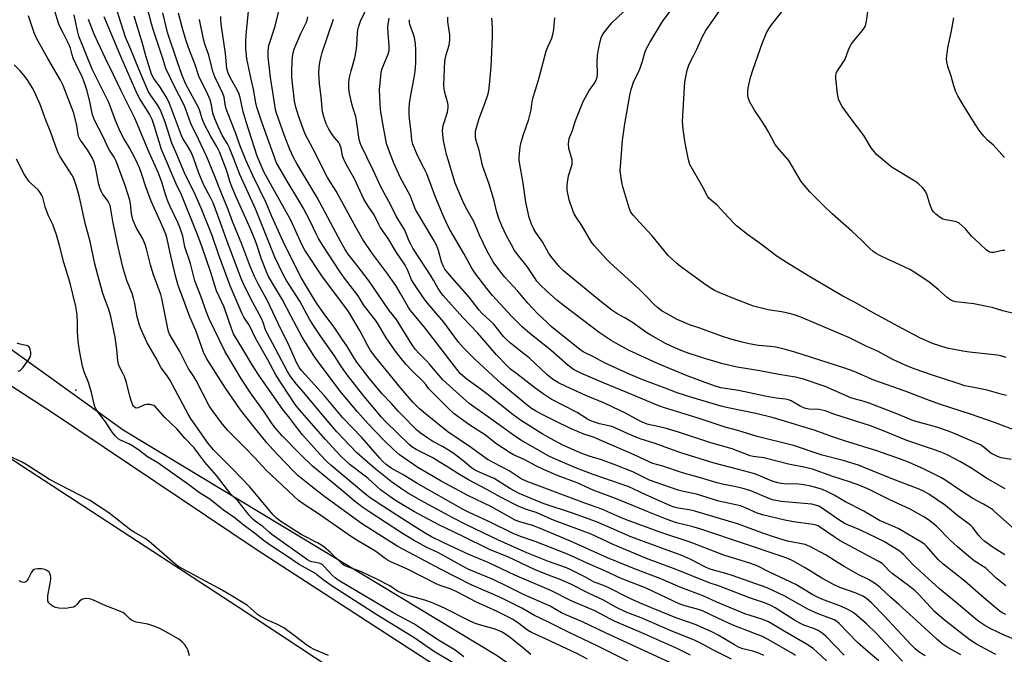
# Model space of a CAD drawing. Units: inches. Extents: x 1273765 to 1279765, y 533451 to 537451.
# Drawn here: x 1275870 to 1276231, y 535496 to 535728 of the extents above; entities that cross this region are included whole.
import ezdxf

# ---------------------------------------------------------------- set-up
doc = ezdxf.new("R2010")
doc.units = ezdxf.units.IN
doc.header["$MEASUREMENT"] = 0
for name, color, linetype in [('ELEV-Spot Elevation', 7, 'Continuous'), ('NTRL-Trees', 3, 'Continuous'), ('TRANS-Road', 130, 'Continuous'), ('Undefined', 1, 'Continuous')]:
    doc.layers.add(name, color=color, linetype=linetype)

msp = doc.modelspace()

# ---------------------------------------------------------------- linework, layer by layer
at = {"layer": 'ELEV-Spot Elevation'}
msp.add_point((1275890.7, 535592.7, 349.36), dxfattribs=at)
at = {"layer": 'NTRL-Trees'}
msp.add_lwpolyline([(1276589.75, 535246.69), (1276474.75, 535265.81), (1276329.94, 535316.09), (1276289.63, 535338.57), (1276240.19, 535366.13), (1276182.25, 535398.44), (1276045.13, 535495.31), (1275908, 535578), (1275843.37, 535624.37)], dxfattribs=at)
at = {"layer": 'TRANS-Road'}
for points in [[(1275798.01, 535638.82), (1275882.1, 535584.41), (1275957.09, 535534.17), (1276104.42, 535438.51)], [(1276631.63, 535208.46), (1276507.42, 535232.14), (1276458.99, 535242.07), (1276432.56, 535249.55), (1276394.54, 535261.52), (1276382.08, 535265.63), (1276369.69, 535269.96), (1276357.38, 535274.5), (1276342.87, 535280.17), (1276328.92, 535286.17), (1276310.51, 535294.53), (1276261.7, 535316.07), (1276245.89, 535324.25), (1276202.2, 535348.8), (1276159.49, 535375.11), (1276118.14, 535402.94), (1276015.5, 535470.23), (1275978.15, 535494.71), (1275950.15, 535513.07), (1275762.75, 535635.29)]]:
    msp.add_lwpolyline(points, dxfattribs=at)
at = {"layer": 'Undefined'}
for points, elevation in [([(1276154.39, 535495.44), (1276153.31, 535496.16), (1276144.35, 535501.27), (1276142.32, 535502.31), (1276139.4, 535503.39), (1276131.25, 535506.64), (1276125.89, 535509.02), (1276120.37, 535511.7), (1276118.82, 535512.24), (1276113.53, 535513.72), (1276111.81, 535514.34), (1276099.73, 535520.12), (1276090.51, 535523.56), (1276084.74, 535526.33), (1276078.08, 535529.18), (1276073.3, 535531.4), (1276070.22, 535532.74), (1276058.97, 535537.19), (1276053.59, 535538.96), (1276050.91, 535540.1), (1276042.46, 535544.26), (1276034.82, 535547.79), (1276032.58, 535548.92), (1276015.43, 535558.67), (1276010.84, 535561.49), (1276006.27, 535564.1), (1276004.4, 535565.43), (1276003.23, 535566.5), (1276002.08, 535567.71), (1275995.49, 535575.3), (1275988.51, 535582.47), (1275981.73, 535590.51), (1275973.49, 535599.71), (1275972.64, 535600.83), (1275971.68, 535602.51), (1275968.98, 535608.66), (1275964.8, 535617.03), (1275960.84, 535625.4), (1275957.45, 535631.66), (1275956.17, 535634.3), (1275954.4, 535638.39), (1275951.54, 535646.21), (1275948.04, 535654.44), (1275946.25, 535659.44), (1275944.2, 535664.51), (1275942.9, 535667.52), (1275941.45, 535671.29), (1275938.64, 535678.17), (1275935.67, 535684.69), (1275932.83, 535690.37), (1275930.98, 535695.49), (1275930.32, 535697.06), (1275926.94, 535703.67), (1275923.63, 535710.61), (1275922.5, 535714.26), (1275919.14, 535724.46), (1275918.42, 535726.92), (1275915.25, 535739.31)], 368), ([(1276236.33, 535620.21), (1276230.36, 535621.71), (1276226.47, 535622.89), (1276225.08, 535623.23), (1276219.71, 535624.3), (1276213.19, 535625.05), (1276212.35, 535625.25), (1276211.35, 535625.68), (1276209.97, 535626.64), (1276206.72, 535629.49), (1276203.31, 535632.34), (1276197.93, 535635.89), (1276196.27, 535636.85), (1276192.43, 535638.76), (1276188.37, 535640.55), (1276185.28, 535642.06), (1276184.01, 535642.74), (1276182.85, 535643.53), (1276181.6, 535644.6), (1276178.89, 535647.34), (1276175.11, 535650.94), (1276167.87, 535657.24), (1276164.55, 535660.43), (1276159.7, 535665.36), (1276157.56, 535667.75), (1276156.47, 535669.11), (1276151.96, 535676.78), (1276151.24, 535677.68), (1276148.56, 535680.7), (1276147, 535682.68), (1276144.46, 535687.39), (1276143.27, 535689.41), (1276141.73, 535691.89), (1276139.42, 535695.23), (1276137.5, 535698.42), (1276137, 535699.95), (1276136.9, 535700.81), (1276136.88, 535701.98), (1276137.06, 535703.44), (1276137.93, 535707.24), (1276138.85, 535710.26), (1276142.15, 535719.66), (1276143.79, 535723.63), (1276144.65, 535725.15), (1276145.65, 535726.6), (1276154.5, 535737.96)], 404), ([(1276130.96, 535494.05), (1276124.4, 535497.3), (1276120.3, 535499.53), (1276117.37, 535500.97), (1276109.13, 535504.3), (1276097.8, 535509.25), (1276093.96, 535510.61), (1276092.63, 535511.16), (1276088.53, 535513.14), (1276083.8, 535515.84), (1276078.73, 535518.08), (1276072.01, 535521.47), (1276068.17, 535523.2), (1276063.9, 535524.82), (1276058.74, 535526.95), (1276049.19, 535531.44), (1276042.32, 535534.29), (1276032.14, 535539.29), (1276023.67, 535543.3), (1276014.76, 535548.02), (1276009.61, 535551.04), (1276007.39, 535552.43), (1276002.36, 535556.13), (1275997.85, 535560.21), (1275996.26, 535561.54), (1275991.14, 535565.29), (1275988.09, 535568.08), (1275985.89, 535570.4), (1275982.13, 535574.6), (1275972.68, 535585.43), (1275971.1, 535587.44), (1275964.11, 535598.06), (1275961.04, 535603.8), (1275956.45, 535611.67), (1275954.31, 535616.36), (1275952.28, 535619.45), (1275951.65, 535620.63), (1275947.21, 535630.92), (1275943.09, 535642.15), (1275940.59, 535649.28), (1275936.58, 535659.33), (1275934.42, 535664.34), (1275930.49, 535672.36), (1275927.35, 535679.92), (1275925.86, 535683.2), (1275923.42, 535690.86), (1275921.98, 535694.69), (1275921.48, 535695.73), (1275920.6, 535697.23), (1275918.14, 535700.62), (1275917.18, 535702.3), (1275913.73, 535710.35), (1275910.87, 535717.52), (1275908.92, 535722.04), (1275904.74, 535735.1)], 364), ([(1276201.95, 535495.24), (1276200.73, 535495.97), (1276199.61, 535496.76), (1276198.31, 535497.84), (1276196.84, 535499.26), (1276186.73, 535510.09), (1276182.37, 535514.54), (1276180.45, 535516.28), (1276179.06, 535517.14), (1276176.63, 535518.2), (1276170.7, 535520.27), (1276168.3, 535521.36), (1276164.01, 535523.74), (1276157.96, 535527.54), (1276153.43, 535530.04), (1276151.63, 535530.89), (1276149.54, 535531.66), (1276120.41, 535541.46), (1276116.96, 535542.5), (1276110.83, 535544.07), (1276107.36, 535545.24), (1276100, 535548.19), (1276095.06, 535550.3), (1276088.49, 535552.95), (1276080.22, 535556.01), (1276074.35, 535558.62), (1276067.43, 535561.3), (1276062.04, 535563.53), (1276059.44, 535564.76), (1276054.99, 535567.2), (1276051.07, 535568.98), (1276049.83, 535569.66), (1276044.57, 535573.07), (1276040.76, 535576.16), (1276035.09, 535579.83), (1276029.3, 535584.02), (1276027.52, 535585.63), (1276020.73, 535592.43), (1276019.96, 535593.31), (1276018.94, 535594.73), (1276017.97, 535595.85), (1276013.72, 535599.96), (1276011.75, 535602.03), (1276010.4, 535603.62), (1276007.83, 535606.88), (1276004.61, 535611.43), (1276000.86, 535617.84), (1275996.91, 535622.79), (1275996.14, 535623.93), (1275994.14, 535627.23), (1275989.09, 535633.72), (1275987.36, 535636.2), (1275980.99, 535646.02), (1275979.65, 535648.23), (1275978.69, 535649.98), (1275976.52, 535654.56), (1275973.92, 535659.5), (1275972.43, 535662.12), (1275968.09, 535669.2), (1275965.02, 535674.45), (1275964.23, 535675.95), (1275958.79, 535690.9), (1275956.98, 535696.36), (1275956.58, 535698.02), (1275955.81, 535703), (1275954.88, 535706.64), (1275954.1, 535710.71), (1275953.3, 535714.11), (1275952.93, 535717.94), (1275952.95, 535720.76), (1275953.2, 535724.29), (1275954.09, 535732.64)], 378), ([(1276214.98, 535495.58), (1276209.99, 535498.46), (1276208.16, 535499.67), (1276206.15, 535501.35), (1276198.93, 535508.13), (1276192.33, 535514.08), (1276189.29, 535516.69), (1276185.52, 535520.17), (1276183.68, 535521.7), (1276181.18, 535523.3), (1276177.38, 535525.08), (1276172.28, 535527.95), (1276170, 535529.29), (1276165.59, 535532.19), (1276159.69, 535535.32), (1276157.91, 535536.01), (1276151.44, 535537.35), (1276147.05, 535538.59), (1276142.02, 535540.33), (1276133.14, 535543.64), (1276117.52, 535548.28), (1276115.38, 535548.8), (1276111.41, 535549.37), (1276109.93, 535549.71), (1276108.6, 535550.24), (1276099.31, 535554.37), (1276093.07, 535557.27), (1276090.84, 535558.1), (1276080.28, 535561.72), (1276073.53, 535564.28), (1276066.44, 535567.31), (1276064.02, 535568.46), (1276054.05, 535574.17), (1276051.88, 535575.52), (1276042.75, 535582.19), (1276034.84, 535587.78), (1276025.17, 535596.48), (1276020.43, 535602.07), (1276019.08, 535603.52), (1276016.39, 535606.15), (1276015.04, 535607.72), (1276013.7, 535609.62), (1276008.15, 535618.49), (1276005.44, 535621.84), (1275998.13, 535632.64), (1275993.78, 535638.35), (1275990.5, 535642.47), (1275989.35, 535644.19), (1275987.94, 535646.72), (1275979.14, 535663.24), (1275971.72, 535675.52), (1275970.38, 535677.89), (1275969.13, 535680.82), (1275967.03, 535686.21), (1275964.17, 535694.16), (1275963.88, 535695.47), (1275962.8, 535701.83), (1275961.99, 535707.23), (1275961.16, 535714.85), (1275961.11, 535717.06), (1275961.22, 535718.12), (1275961.4, 535718.94), (1275963.72, 535726.02), (1275965.39, 535733.1)], 380), ([(1276231.5, 535510.4), (1276230.45, 535510.92), (1276229.45, 535511.56), (1276223.4, 535516.5), (1276216.44, 535522.6), (1276208.46, 535528.94), (1276206.73, 535530.61), (1276202.58, 535535.3), (1276201.76, 535536.06), (1276200.92, 535536.67), (1276192.27, 535541.77), (1276190.95, 535542.4), (1276185.15, 535544.88), (1276179.5, 535548.27), (1276172.69, 535551.74), (1276168.57, 535554.14), (1276165.93, 535555.53), (1276164.33, 535556.18), (1276162.71, 535556.68), (1276159.98, 535557.42), (1276157.5, 535557.97), (1276155.68, 535558.17), (1276150.22, 535558.29), (1276149.05, 535558.41), (1276147.95, 535558.65), (1276145.8, 535559.32), (1276140.68, 535561.44), (1276138.98, 535562.04), (1276133.49, 535563.6), (1276124.61, 535565.93), (1276111.99, 535569.79), (1276102.92, 535573.09), (1276097.48, 535574.85), (1276093.11, 535576.65), (1276087.41, 535579.16), (1276085.99, 535579.58), (1276082.59, 535580.33), (1276080.7, 535580.88), (1276079.38, 535581.36), (1276078.17, 535582.02), (1276074.38, 535584.42), (1276064.84, 535589.4), (1276061.87, 535591.31), (1276058.86, 535593.48), (1276052.26, 535598.57), (1276050.01, 535600.38), (1276048.66, 535601.65), (1276044.88, 535605.65), (1276041.8, 535609.08), (1276037.88, 535613.7), (1276032.43, 535619.31), (1276025.28, 535627.4), (1276024.41, 535628.49), (1276023.47, 535629.85), (1276021.75, 535633.01), (1276020.87, 535634.48), (1276014.21, 535644.7), (1276013.39, 535646.1), (1276012.81, 535647.32), (1276011.19, 535651.25), (1276008.07, 535656.39), (1276006.11, 535660.43), (1276002.46, 535667.18), (1275999.67, 535673.31), (1275995.2, 535682.27), (1275994.83, 535683.25), (1275994.55, 535684.53), (1275993.56, 535691.53), (1275993.22, 535692.91), (1275992.26, 535695.88), (1275991.8, 535697.61), (1275990.91, 535701.4), (1275990.73, 535703.17), (1275990.73, 535705.54), (1275991, 535707.31), (1275991.54, 535709.64), (1275992.93, 535714.44), (1275993.4, 535716.98), (1275993.65, 535718.98), (1275993.85, 535723.67), (1275993.98, 535724.7), (1275994.23, 535725.76), (1275995, 535727.92), (1275997.65, 535733.53)], 386), ([(1276231.78, 535590.66), (1276229.84, 535591.16), (1276224.61, 535592.7), (1276219.12, 535593.69), (1276216.52, 535594.28), (1276213.64, 535595.16), (1276204.57, 535598.14), (1276198.3, 535600.34), (1276194.87, 535601.7), (1276190.14, 535603.93), (1276184.41, 535606.91), (1276180.07, 535608.91), (1276174.15, 535611.79), (1276156.38, 535619.41), (1276153.94, 535620.27), (1276152.25, 535620.73), (1276149.32, 535621.33), (1276144.37, 535622.12), (1276139, 535623.41), (1276132.02, 535626.12), (1276126.62, 535628.33), (1276124.74, 535629.2), (1276122.75, 535630.41), (1276120.82, 535631.77), (1276112.3, 535637.99), (1276110.75, 535639.19), (1276109.66, 535640.15), (1276107.8, 535642), (1276101.82, 535649.16), (1276097.25, 535654.25), (1276094.9, 535656.74), (1276094.38, 535657.4), (1276093.97, 535658.15), (1276093.38, 535659.8), (1276091.12, 535667.18), (1276090.75, 535668.93), (1276090.26, 535672.16), (1276090.18, 535673.34), (1276090.22, 535674.53), (1276090.98, 535684.24), (1276091.88, 535690.22), (1276093.87, 535701.41), (1276094.18, 535702.83), (1276095.13, 535705.85), (1276096.82, 535709.16), (1276097.46, 535710.63), (1276098.33, 535713.29), (1276099.17, 535716.26), (1276099.67, 535717.58), (1276100.97, 535720.13), (1276105.71, 535727.8), (1276109.61, 535732.99)], 400), ([(1276231.62, 535604.67), (1276229.65, 535605.28), (1276228.27, 535605.51), (1276218.12, 535606.57), (1276215.78, 535606.9), (1276210.03, 535608.05), (1276204.66, 535609.8), (1276199.99, 535611.87), (1276193.51, 535615.25), (1276182.84, 535620.99), (1276176.3, 535624.82), (1276171.77, 535627.13), (1276159.96, 535634.03), (1276149.15, 535640.69), (1276147.19, 535641.98), (1276141.94, 535646.08), (1276136.84, 535649.67), (1276132.78, 535652.89), (1276131.51, 535654.12), (1276128.45, 535657.34), (1276125.71, 535660.41), (1276123.6, 535662.11), (1276122.78, 535662.9), (1276122.14, 535663.77), (1276120.4, 535667.01), (1276115.7, 535675.36), (1276115.38, 535676.17), (1276115.15, 535677.03), (1276113.96, 535683.17), (1276113.26, 535688.35), (1276113.05, 535691.11), (1276113.91, 535705.68), (1276114.71, 535709.97), (1276115.04, 535711.07), (1276115.48, 535712.13), (1276116.85, 535714.98), (1276118.24, 535717.63), (1276120.34, 535722.32), (1276121.51, 535724.44), (1276128.65, 535734.58)], 402), ([(1276057.42, 535495.71), (1276054.21, 535498.46), (1276049.5, 535502.17), (1276047.88, 535503.38), (1276046.66, 535504.1), (1276044.35, 535505.09), (1276038.65, 535506.58), (1276036.73, 535507.23), (1276034.46, 535508.3), (1276025.83, 535512.77), (1276020.96, 535514.84), (1276018.62, 535515.63), (1276012.77, 535517.25), (1276010.32, 535518.09), (1276008.6, 535518.99), (1276005.7, 535520.92), (1276001.26, 535523.29), (1275997.86, 535524.8), (1275995.07, 535526.15), (1275990.19, 535527.93), (1275989.12, 535528.39), (1275988.53, 535528.77), (1275987.87, 535529.34), (1275983.91, 535533.31), (1275981.6, 535535.19), (1275979.45, 535536.51), (1275973.28, 535539.79), (1275968.46, 535542.73), (1275965.4, 535544.73), (1275964.06, 535545.82), (1275962.92, 535547), (1275954.27, 535557.27), (1275947.87, 535564.03), (1275941.09, 535570.77), (1275939.25, 535572.98), (1275932.98, 535582.04), (1275931.82, 535583.83), (1275925.08, 535596.44), (1275923.85, 535598.32), (1275921.96, 535600.82), (1275920.06, 535604.36), (1275916.86, 535610.01), (1275914.65, 535614.86), (1275914.02, 535616.5), (1275913.19, 535619.54), (1275912.32, 535624.42), (1275911.84, 535626.39), (1275911.26, 535628.07), (1275909.37, 535632.89), (1275907.92, 535637.69), (1275905.95, 535646.24), (1275904.24, 535654.62), (1275903.53, 535658.95), (1275903.19, 535660.35), (1275902.42, 535662.07), (1275900.46, 535664.62), (1275900.03, 535665.36), (1275899.59, 535666.39), (1275899.14, 535668.01), (1275897.87, 535674.44), (1275897.38, 535676.08), (1275896.85, 535677.4), (1275896.08, 535678.92), (1275894.97, 535680.79), (1275892.33, 535684.34), (1275891.78, 535685.33), (1275891.5, 535686.34), (1275891.02, 535689.66), (1275889.96, 535694.15), (1275885.99, 535704.32), (1275885.02, 535706.26), (1275880.35, 535714.19), (1275876.38, 535721.47), (1275875.35, 535723.62), (1275873.28, 535729.84)], 354), ([(1276078.12, 535494.08), (1276074.51, 535495.95), (1276062.77, 535501.52), (1276057.64, 535503.84), (1276056.22, 535504.71), (1276052.52, 535507.54), (1276050.8, 535508.61), (1276049.26, 535509.43), (1276045.05, 535511.47), (1276037.46, 535514.91), (1276030.32, 535518.73), (1276028.17, 535519.66), (1276024.57, 535520.87), (1276022.96, 535521.51), (1276012.16, 535527.07), (1276006.3, 535529.64), (1276005.08, 535530.26), (1276003.65, 535531.16), (1276000.98, 535533.21), (1275999.62, 535534.15), (1275994.28, 535537.28), (1275992.06, 535538.68), (1275978.8, 535547.84), (1275974.28, 535550.77), (1275972.26, 535552.22), (1275970.39, 535553.88), (1275960.37, 535563.3), (1275956.16, 535567.96), (1275952.65, 535571.68), (1275946.38, 535577.9), (1275944.41, 535580.21), (1275940.58, 535585.29), (1275939.51, 535586.91), (1275934.75, 535596.22), (1275933.9, 535597.65), (1275931.78, 535600.72), (1275928.79, 535606.78), (1275924.98, 535613.22), (1275924.64, 535614.15), (1275924.36, 535615.28), (1275922.17, 535626.23), (1275921.82, 535627.66), (1275919.01, 535635.3), (1275918.04, 535638.62), (1275916.61, 535644.4), (1275916.1, 535646.06), (1275915.16, 535648.16), (1275912.72, 535652.32), (1275911.65, 535654.81), (1275911.33, 535656.01), (1275911.06, 535657.44), (1275910.68, 535661), (1275910.44, 535662.33), (1275908.75, 535667.69), (1275907.47, 535670.98), (1275905.46, 535676.62), (1275904.72, 535677.99), (1275902.81, 535681.02), (1275900.7, 535685.55), (1275897.45, 535691.58), (1275896.82, 535693.51), (1275895.88, 535697.79), (1275894.76, 535702.39), (1275893.82, 535705.34), (1275892.93, 535707.49), (1275890.63, 535712.29), (1275889.74, 535714.31), (1275889.3, 535715.6), (1275888.71, 535717.99), (1275888.25, 535719.27), (1275885.96, 535723.58), (1275884.83, 535725.89), (1275884.31, 535727.2), (1275882.92, 535731.61)], 356), ([(1276093.02, 535493.29), (1276081.69, 535498.96), (1276071.49, 535503.84), (1276063.65, 535507.75), (1276058.72, 535510.05), (1276054.17, 535512.71), (1276046.28, 535516.66), (1276035.55, 535521.33), (1276024.52, 535526.95), (1276008.71, 535535.33), (1275995.77, 535543.49), (1275981.93, 535553.54), (1275976.88, 535557.47), (1275972.06, 535561.42), (1275970.73, 535562.65), (1275967.21, 535566.2), (1275962.86, 535570.87), (1275960.75, 535573.27), (1275955.98, 535579.11), (1275951.05, 535585.38), (1275945.56, 535593.33), (1275938.7, 535604.14), (1275938.11, 535605.17), (1275937.47, 535606.52), (1275934.66, 535614.55), (1275932.39, 535619.53), (1275930.27, 535625.55), (1275928.11, 535631.06), (1275927.16, 535634.58), (1275925.08, 535643.53), (1275924.15, 535648.1), (1275923.59, 535649.85), (1275921.63, 535654.38), (1275918.21, 535661.96), (1275916.28, 535667.18), (1275914.75, 535672.08), (1275913.94, 535674.17), (1275912.49, 535677.32), (1275911.3, 535679.65), (1275910.31, 535681.43), (1275908.2, 535684.88), (1275906.9, 535687.47), (1275905.23, 535691.48), (1275902.79, 535698.12), (1275896.69, 535710.34), (1275891.74, 535722.44), (1275891.25, 535724.36), (1275890.07, 535730.22)], 358), ([(1276115.94, 535495.45), (1276111.31, 535497.88), (1276098.04, 535503.7), (1276088.36, 535507.82), (1276086.58, 535508.67), (1276080.88, 535511.71), (1276072.15, 535515.47), (1276065.04, 535519.13), (1276051.56, 535524.78), (1276041.77, 535529.43), (1276034.67, 535532.35), (1276025.56, 535536.64), (1276021.04, 535538.88), (1276018.64, 535540.24), (1276013.85, 535543.22), (1276003.15, 535550.1), (1275998.5, 535553.17), (1275996.93, 535554.38), (1275991.74, 535558.83), (1275984.1, 535565.21), (1275982.69, 535566.49), (1275980.25, 535569), (1275973.77, 535576.22), (1275972.34, 535577.96), (1275969.07, 535582.38), (1275966.55, 535585.6), (1275958.21, 535597.43), (1275955.7, 535601.35), (1275951.54, 535608.32), (1275949.15, 535612.01), (1275948.42, 535613.31), (1275947.79, 535614.86), (1275945.04, 535623.11), (1275942.25, 535629.11), (1275939.97, 535636.19), (1275937.05, 535644.74), (1275935.39, 535649.29), (1275929.34, 535664.26), (1275927.48, 535668.29), (1275922.01, 535680.86), (1275919.36, 535689.69), (1275918.58, 535691.84), (1275917.64, 535693.87), (1275914.1, 535699.41), (1275913.13, 535701.23), (1275907.13, 535714.98), (1275900.99, 535729.43)], 362), ([(1276142.84, 535495.34), (1276141.25, 535496.09), (1276138.77, 535497.01), (1276135.11, 535497.88), (1276133.81, 535498.35), (1276132, 535499.34), (1276126.09, 535502.86), (1276123.79, 535504.02), (1276119.89, 535505.82), (1276117.99, 535506.59), (1276110.86, 535509.09), (1276101.68, 535512.89), (1276097.23, 535514.64), (1276093.15, 535516.5), (1276085.99, 535520.24), (1276084.7, 535520.8), (1276081.68, 535521.85), (1276080.6, 535522.31), (1276077.47, 535524.05), (1276071.86, 535526.9), (1276070.44, 535527.47), (1276063.9, 535529.79), (1276055.91, 535533.06), (1276045.52, 535537.7), (1276034.1, 535543.15), (1276028.8, 535545.85), (1276017.09, 535552.2), (1276012.23, 535555.03), (1276010.02, 535556.46), (1276006.38, 535559), (1276000.18, 535563.96), (1275993.7, 535569.62), (1275986.37, 535577.42), (1275982.78, 535581.47), (1275974.07, 535591.86), (1275971.51, 535594.8), (1275969.51, 535597.52), (1275968.27, 535599.44), (1275960.79, 535613.5), (1275960.21, 535614.76), (1275959.26, 535617.45), (1275958.65, 535618.88), (1275955.51, 535624.8), (1275952.51, 535630.82), (1275951.25, 535633.63), (1275946.02, 535647.46), (1275943.58, 535654.33), (1275940.97, 535661.29), (1275940.07, 535663.26), (1275937.74, 535667.51), (1275936.9, 535669.25), (1275935.73, 535672.18), (1275933.74, 535677.85), (1275932.91, 535679.9), (1275931.61, 535682.24), (1275929.89, 535684.93), (1275929.34, 535685.96), (1275925, 535697.71), (1275923.84, 535700), (1275922.57, 535702.18), (1275921.59, 535703.67), (1275919.23, 535706.87), (1275918.33, 535708.48), (1275916.35, 535715.17), (1275915.1, 535719.76), (1275912.03, 535729.7)], 366), ([(1276165.73, 535493.48), (1276162.22, 535496.74), (1276160.85, 535497.9), (1276158.44, 535499.55), (1276150.21, 535504.25), (1276144.48, 535507.7), (1276142.49, 535508.59), (1276137.37, 535510.12), (1276135.8, 535510.67), (1276125.56, 535514.98), (1276120.84, 535517.09), (1276112.4, 535520.28), (1276105.01, 535523.54), (1276095.42, 535527.15), (1276085.55, 535531.24), (1276071.97, 535537.24), (1276060.63, 535542.03), (1276058.03, 535543), (1276053.32, 535544.4), (1276051.72, 535545.04), (1276043.03, 535549.84), (1276034.37, 535554.07), (1276024.6, 535559.3), (1276015.99, 535564.24), (1276009.23, 535568.99), (1276007.09, 535570.89), (1276003.67, 535574.23), (1275997.81, 535580.33), (1275993.87, 535584.66), (1275987.97, 535591.7), (1275979.81, 535602.5), (1275977.98, 535605.13), (1275973.65, 535612.12), (1275969.48, 535619.84), (1275966.44, 535625.74), (1275961.32, 535634.36), (1275960.52, 535636.04), (1275958.71, 535640.67), (1275956.69, 535646.64), (1275955.77, 535649.04), (1275954.16, 535652.84), (1275949.14, 535664), (1275947.66, 535667.54), (1275947.1, 535669.11), (1275946.42, 535671.76), (1275945.8, 535673.68), (1275943.37, 535679.95), (1275942.48, 535681.73), (1275940.1, 535685.67), (1275937.85, 535690.06), (1275936.97, 535692.12), (1275936.09, 535694.98), (1275935.7, 535696), (1275931.02, 535704.84), (1275929.62, 535707.97), (1275927.74, 535713.22), (1275924.31, 535723.7), (1275922.54, 535730.94)], 370), ([(1276172.22, 535495.49), (1276165.52, 535502.46), (1276164.21, 535503.62), (1276162.73, 535504.51), (1276161.39, 535505.11), (1276157.46, 535506.55), (1276155.73, 535507.38), (1276154.02, 535508.37), (1276146.91, 535512.91), (1276145.62, 535513.63), (1276144.31, 535514.24), (1276142.7, 535514.86), (1276137.59, 535516.54), (1276126.5, 535520.74), (1276122.8, 535522.08), (1276110.72, 535526.94), (1276099.75, 535530.94), (1276087.57, 535536.1), (1276079.56, 535539.85), (1276065.7, 535544.94), (1276059.34, 535547.75), (1276055.8, 535548.9), (1276053.03, 535549.94), (1276046.28, 535553.43), (1276041.31, 535556.2), (1276034.61, 535559.76), (1276030.67, 535562.07), (1276027.57, 535564.1), (1276021.24, 535567.96), (1276015.39, 535570.9), (1276013.83, 535571.86), (1276012.82, 535572.76), (1276004.2, 535581.19), (1276002.66, 535582.79), (1275996.32, 535590.34), (1275990.15, 535598.22), (1275988.02, 535601.17), (1275985.44, 535605.19), (1275980.39, 535612.31), (1275977.46, 535616.7), (1275976.27, 535618.7), (1275972.72, 535625.27), (1275967.92, 535632.81), (1275966.88, 535634.58), (1275963.54, 535641.4), (1275956.45, 535659.08), (1275950.71, 535671.64), (1275948.59, 535677.39), (1275946.85, 535681.66), (1275946.23, 535682.92), (1275944.99, 535684.89), (1275944.31, 535686.14), (1275942.68, 535689.48), (1275941.56, 535692.08), (1275940.9, 535694.2), (1275940.39, 535697.26), (1275939.83, 535699.07), (1275938.61, 535701.91), (1275936.43, 535706.19), (1275935.72, 535707.72), (1275934.3, 535712.21), (1275932.44, 535716.89), (1275931, 535721), (1275929.63, 535725.74), (1275928.33, 535730.8)], 372), ([(1276193.65, 535493.28), (1276190.85, 535496.18), (1276184.25, 535503.35), (1276180.45, 535507.02), (1276178.49, 535508.75), (1276175.99, 535510.79), (1276174.88, 535511.55), (1276173.61, 535512.23), (1276171.3, 535513.29), (1276164.09, 535516.06), (1276162.25, 535516.84), (1276160.78, 535517.61), (1276154.48, 535521.37), (1276144.86, 535525.96), (1276140.37, 535528.2), (1276138, 535529.08), (1276128.16, 535532.22), (1276115.77, 535536.92), (1276105.08, 535540.51), (1276092.16, 535545.24), (1276089.99, 535546.09), (1276083.42, 535549.07), (1276077.15, 535551.23), (1276055.71, 535559.29), (1276053.92, 535560.19), (1276049.44, 535563.13), (1276043.79, 535565.95), (1276041.56, 535567.28), (1276035.72, 535571.5), (1276027, 535577.35), (1276018.75, 535583.91), (1276016.59, 535585.76), (1276014.32, 535588.09), (1276009.79, 535593.42), (1276000.64, 535604.56), (1275998.66, 535607.21), (1275997.64, 535608.92), (1275994.89, 535614.21), (1275990.57, 535621.49), (1275988.92, 535623.84), (1275981.04, 535634.24), (1275974.57, 535643.97), (1275973.65, 535645.76), (1275969.42, 535655), (1275959.68, 535672.46), (1275958.16, 535675.86), (1275957.11, 535678.47), (1275953.07, 535690.98), (1275951.97, 535694.62), (1275950.89, 535699.87), (1275950.53, 535701.13), (1275949.77, 535702.73), (1275947.8, 535706.18), (1275946.88, 535707.95), (1275946.32, 535709.26), (1275946.02, 535710.52), (1275945.45, 535716.04), (1275943.92, 535726.83), (1275943.81, 535728.25), (1275943.84, 535729.59)], 376), ([(1276227.86, 535495.71), (1276223.86, 535497.78), (1276220.71, 535499.59), (1276218.35, 535501.09), (1276216.19, 535502.68), (1276208.86, 535508.48), (1276205.4, 535511.53), (1276199.62, 535517.78), (1276198.22, 535519.14), (1276196.46, 535520.6), (1276189.88, 535525.42), (1276188.79, 535526.42), (1276187.03, 535528.3), (1276186.18, 535529.05), (1276184.7, 535529.98), (1276170.81, 535537.47), (1276168.61, 535538.89), (1276163.61, 535542.33), (1276162.67, 535542.87), (1276161.96, 535543.15), (1276160.83, 535543.39), (1276153.62, 535544.4), (1276150.45, 535544.95), (1276142.28, 535546.89), (1276140.37, 535547.51), (1276136.09, 535549.56), (1276134.21, 535550.25), (1276126.36, 535551.9), (1276118.09, 535554.47), (1276113.32, 535555.5), (1276111.36, 535556.02), (1276100.92, 535559.66), (1276094.77, 535562.72), (1276088.52, 535565.15), (1276083.33, 535567.09), (1276078.81, 535568.48), (1276076.06, 535569.43), (1276069.18, 535572.51), (1276065.93, 535574.14), (1276061.53, 535576.69), (1276053.59, 535581.64), (1276050.97, 535583.58), (1276041.28, 535591.26), (1276038.35, 535593.48), (1276034.06, 535596.57), (1276032.46, 535597.86), (1276031.56, 535598.76), (1276030.64, 535599.87), (1276018.27, 535615.8), (1276013.32, 535621.82), (1276012.57, 535622.96), (1276009.68, 535628.12), (1276007.9, 535630.98), (1276004.58, 535635.68), (1275999.08, 535643.01), (1275995.89, 535647.83), (1275993.44, 535652.09), (1275986.09, 535665.55), (1275982.86, 535670.64), (1275981.76, 535672.64), (1275978.34, 535679.61), (1275974.87, 535686.21), (1275973.95, 535688.38), (1275972.22, 535693.24), (1275971.24, 535696.38), (1275970.76, 535698.57), (1275969.77, 535707.26), (1275969.76, 535709.55), (1275969.9, 535712.95), (1275970.07, 535714.91), (1275970.3, 535716.29), (1275970.69, 535717.61), (1275971.26, 535719.06), (1275973.17, 535723.38), (1275975.05, 535727.27), (1275975.47, 535728.32), (1275975.67, 535729.46)], 382), ([(1276231.45, 535520.98), (1276227.86, 535523.82), (1276224.12, 535527.38), (1276219.92, 535530.13), (1276217.83, 535531.77), (1276213.73, 535535.2), (1276211.05, 535537.6), (1276206.1, 535542.85), (1276203.2, 535545.07), (1276201.46, 535546.18), (1276196.45, 535549.03), (1276189.04, 535552.41), (1276181.37, 535556.23), (1276177.93, 535557.67), (1276174.21, 535559.09), (1276168.14, 535560.95), (1276160.65, 535563.64), (1276158.09, 535564.25), (1276151.82, 535565.5), (1276142.81, 535567.82), (1276138.88, 535568.38), (1276137.77, 535568.61), (1276131.16, 535571.08), (1276123.41, 535573.36), (1276111.57, 535577.25), (1276106.62, 535578.7), (1276103.46, 535579.45), (1276101.03, 535579.89), (1276099.99, 535580.18), (1276097.69, 535581.21), (1276091.89, 535584.32), (1276090.02, 535585.25), (1276084.36, 535587.85), (1276077.55, 535590.74), (1276070.36, 535593.95), (1276067.51, 535595.33), (1276065.69, 535596.41), (1276064.71, 535597.15), (1276063.32, 535598.37), (1276056.82, 535604.46), (1276054.78, 535606.14), (1276049.97, 535609.83), (1276048.46, 535611.17), (1276047.44, 535612.34), (1276043.87, 535616.78), (1276039.47, 535620.92), (1276038.5, 535621.94), (1276034.77, 535626.7), (1276027.55, 535634.96), (1276025.92, 535636.98), (1276025.28, 535638.17), (1276024.68, 535639.74), (1276023.58, 535643.89), (1276022.82, 535645.76), (1276021.6, 535648.05), (1276015.14, 535658.86), (1276014.6, 535660.09), (1276013.2, 535663.99), (1276009.67, 535670.51), (1276007.19, 535675.81), (1276005.19, 535680.96), (1276004.56, 535683.08), (1276002.88, 535691.69), (1276002.33, 535695.58), (1276002.06, 535699.9), (1276001.97, 535702.87), (1276002.39, 535707.64), (1276002.58, 535709.11), (1276002.84, 535710.24), (1276003.74, 535712.63), (1276005.15, 535715.85), (1276005.47, 535717.15), (1276005.52, 535719.07), (1276005.09, 535723.44), (1276005.04, 535725.94), (1276005.54, 535729)], 388), ([(1276233.8, 535542.43), (1276227.4, 535548.16), (1276226.55, 535548.85), (1276225.33, 535549.67), (1276223.32, 535550.87), (1276219.37, 535552.98), (1276214.51, 535556.15), (1276209.49, 535559.57), (1276207.91, 535560.53), (1276201.53, 535563.66), (1276195.77, 535566.25), (1276193.2, 535567.24), (1276184.19, 535570.44), (1276172.31, 535574.05), (1276168.34, 535575.38), (1276161.23, 535577.93), (1276155.96, 535579.53), (1276151.29, 535581.05), (1276145.89, 535582.6), (1276139.84, 535584.11), (1276129.17, 535586.31), (1276127.18, 535586.79), (1276116.4, 535589.99), (1276111.09, 535591.7), (1276107.56, 535592.98), (1276098.5, 535596.49), (1276093.19, 535598.64), (1276084.39, 535602.67), (1276080.41, 535604.84), (1276076.59, 535606.71), (1276075.39, 535607.55), (1276064.92, 535616.04), (1276063.37, 535617.39), (1276059.95, 535620.6), (1276056.34, 535624.52), (1276052.68, 535628.9), (1276047.85, 535634.09), (1276046.39, 535635.88), (1276043.6, 535639.67), (1276041.3, 535643.78), (1276038.62, 535649.47), (1276036.46, 535654.44), (1276034.03, 535658.79), (1276032.91, 535661.04), (1276030.97, 535665.37), (1276029.67, 535668.52), (1276029.15, 535670.14), (1276028.36, 535673.09), (1276027.06, 535677.04), (1276026.49, 535679.01), (1276025.4, 535684.13), (1276025.1, 535686.39), (1276025.03, 535687.79), (1276025.28, 535689.71), (1276026.83, 535694.57), (1276027.16, 535696.23), (1276027.15, 535697.03), (1276027.01, 535697.84), (1276025.75, 535702.28), (1276025.63, 535703.13), (1276025.56, 535704.56), (1276025.89, 535713.32), (1276026.35, 535715.55), (1276027.5, 535719.09), (1276027.75, 535721), (1276027.76, 535722.93), (1276027.04, 535727.71), (1276027.03, 535729.38)], 392), ([(1276231.19, 535556.45), (1276224.13, 535560.54), (1276219.27, 535563.76), (1276214.93, 535566.39), (1276210.2, 535568.83), (1276208.08, 535569.76), (1276205.67, 535570.66), (1276195.24, 535574.21), (1276187.48, 535577.39), (1276181.88, 535579.52), (1276168.86, 535583.73), (1276165.26, 535585.1), (1276164.2, 535585.37), (1276163.06, 535585.55), (1276159.27, 535585.71), (1276157.69, 535586.06), (1276156.09, 535586.81), (1276152.8, 535588.69), (1276151.79, 535589.1), (1276150.7, 535589.33), (1276147.31, 535589.77), (1276143.25, 535590.41), (1276133.46, 535592.55), (1276127.03, 535593.51), (1276124.96, 535594.12), (1276114.71, 535597.9), (1276103.78, 535602.45), (1276093.25, 535607.3), (1276088.6, 535609.81), (1276086.84, 535610.87), (1276082.42, 535613.75), (1276069.78, 535623.42), (1276066.9, 535625.69), (1276063.26, 535628.94), (1276060.74, 535631.41), (1276059.63, 535632.65), (1276058.71, 535633.93), (1276056.08, 535638.01), (1276053.47, 535641.16), (1276051.45, 535643.88), (1276050.29, 535645.89), (1276048.54, 535649.23), (1276046.8, 535652.92), (1276045.66, 535655.6), (1276044.95, 535657.84), (1276043.92, 535662.01), (1276042.27, 535667.75), (1276039.67, 535675.04), (1276038.45, 535680.61), (1276037.3, 535684.49), (1276037.15, 535685.62), (1276037.11, 535686.75), (1276037.17, 535687.6), (1276037.34, 535688.47), (1276038.46, 535692.18), (1276040.56, 535697.75), (1276041.54, 535700.58), (1276041.84, 535701.72), (1276042.1, 535703.38), (1276042.41, 535705.9), (1276042.85, 535711.12), (1276043.4, 535722.16), (1276043.35, 535725.7), (1276043.06, 535728.95)], 394), ([(1276233.4, 535567.22), (1276229.75, 535567.85), (1276228.42, 535568.27), (1276227.19, 535568.89), (1276226.01, 535569.61), (1276223.56, 535571.65), (1276222.17, 535572.56), (1276216.02, 535575.34), (1276212.34, 535576.91), (1276210.06, 535577.79), (1276206.2, 535579.05), (1276197.61, 535581.46), (1276192.19, 535583.78), (1276181.46, 535587.86), (1276179.53, 535588.49), (1276175.95, 535589.42), (1276174.64, 535589.85), (1276165.3, 535593.93), (1276157.28, 535596.71), (1276154.45, 535597.46), (1276148.25, 535598.44), (1276141.28, 535599.79), (1276133.06, 535601.07), (1276127.81, 535602.28), (1276121.54, 535604.13), (1276115.46, 535606.09), (1276113.07, 535606.93), (1276110.19, 535608.17), (1276106.73, 535609.78), (1276101.44, 535612.76), (1276099.96, 535613.69), (1276094.64, 535617.43), (1276091.84, 535619.12), (1276089.31, 535620.54), (1276087.04, 535621.99), (1276082.57, 535625.45), (1276069.43, 535636.43), (1276067.94, 535637.89), (1276066.2, 535639.93), (1276065.09, 535641.32), (1276063.94, 535643.03), (1276061.69, 535646.99), (1276059.28, 535650.42), (1276058.51, 535651.68), (1276057.7, 535653.49), (1276056.82, 535655.89), (1276055.56, 535661.5), (1276054.55, 535668.53), (1276053.24, 535676.1), (1276053.15, 535677.23), (1276053.17, 535678.09), (1276053.53, 535681.82), (1276053.88, 535683.53), (1276054.73, 535686.39), (1276056.65, 535691.97), (1276057.48, 535695.4), (1276057.94, 535698.37), (1276058.31, 535700.01), (1276059.06, 535702.74), (1276060.36, 535706.77), (1276063.07, 535716.95), (1276063.64, 535718.54), (1276065.09, 535721.67), (1276065.52, 535722.97), (1276065.88, 535724.8), (1276066.07, 535727.72), (1276066.24, 535729.11)], 396), ([(1276237, 535577.15), (1276227.28, 535580.76), (1276218.94, 535583.69), (1276207.17, 535587.56), (1276202.51, 535589.25), (1276194.55, 535592.29), (1276183.08, 535596.26), (1276175.9, 535599.43), (1276172.46, 535600.73), (1276153.84, 535606.7), (1276150.24, 535607.7), (1276147.14, 535608.39), (1276145.15, 535608.66), (1276140.86, 535609.07), (1276137.43, 535609.65), (1276134.87, 535610.22), (1276130.66, 535611.37), (1276127.6, 535612.29), (1276119.38, 535615.36), (1276115.5, 535616.64), (1276114.16, 535617.16), (1276111.04, 535618.59), (1276107.36, 535620.58), (1276105.59, 535621.65), (1276103.81, 535622.98), (1276102.55, 535624.09), (1276099.91, 535626.89), (1276097.28, 535629.51), (1276086.32, 535639.44), (1276084.84, 535640.88), (1276080.78, 535645.56), (1276079.68, 535646.94), (1276076.09, 535652.99), (1276073.98, 535656.04), (1276073.35, 535657.24), (1276072.8, 535658.51), (1276071.5, 535662.45), (1276070.72, 535665.9), (1276070.68, 535666.78), (1276070.75, 535667.95), (1276071.16, 535671.16), (1276072.35, 535674.67), (1276072.53, 535675.46), (1276072.61, 535676.23), (1276072.51, 535677.1), (1276072.32, 535677.97), (1276071.54, 535680.33), (1276071.35, 535681.17), (1276071.17, 535682.9), (1276071.28, 535684.03), (1276071.5, 535684.86), (1276072.63, 535687.84), (1276073.7, 535691.15), (1276076.62, 535698.42), (1276078.72, 535702.23), (1276079.5, 535703.45), (1276080.86, 535705.24), (1276081.53, 535706.6), (1276081.71, 535707.39), (1276081.81, 535708.48), (1276081.67, 535713), (1276081.87, 535715.26), (1276082.24, 535717.5), (1276082.88, 535720.5), (1276083.24, 535721.82), (1276083.56, 535722.59), (1276084.19, 535723.57), (1276085.59, 535725.46), (1276087.07, 535727.29), (1276091.33, 535731.29)], 398), ([(1276231.17, 535643.89), (1276230.3, 535643.78), (1276227.14, 535643.06), (1276226.29, 535643.05), (1276225.48, 535643.28), (1276224.3, 535644.12), (1276220.13, 535647.98), (1276219.09, 535649.03), (1276216.58, 535651.87), (1276214.34, 535653.83), (1276213.65, 535654.25), (1276212.95, 535654.49), (1276209.41, 535655.03), (1276208.37, 535655.33), (1276207.41, 535655.88), (1276205.8, 535657.16), (1276204.98, 535657.97), (1276204.52, 535658.67), (1276203.69, 535660.81), (1276202.6, 535664.45), (1276201.86, 535665.87), (1276200.96, 535666.96), (1276199.65, 535668.16), (1276198.71, 535668.88), (1276191.03, 535673.49), (1276189.51, 535674.49), (1276187.7, 535675.93), (1276184.15, 535679.01), (1276183.2, 535680.09), (1276182.16, 535681.48), (1276179.44, 535686.04), (1276174.84, 535692.09), (1276171.55, 535696.62), (1276170.73, 535697.97), (1276170.21, 535699.28), (1276169.99, 535700.09), (1276169.81, 535701.27), (1276169.25, 535706.93), (1276169.24, 535708.11), (1276169.49, 535709.14), (1276170.03, 535710.12), (1276172.03, 535712.96), (1276172.62, 535713.94), (1276174, 535717.73), (1276174.89, 535719.56), (1276175.77, 535720.72), (1276178.83, 535724.3), (1276179.49, 535725.25), (1276179.9, 535726), (1276180.2, 535726.8), (1276180.45, 535727.92), (1276180.93, 535731.35)], 406), ([(1276231.02, 535677.98), (1276226.93, 535682.44), (1276224.81, 535684.33), (1276223.44, 535685.73), (1276221.62, 535688.01), (1276220.48, 535689.74), (1276215.93, 535697.03), (1276213.92, 535700.49), (1276213.18, 535702.03), (1276212.43, 535704.17), (1276211.42, 535707.79), (1276210.19, 535711.34), (1276209.81, 535713.04), (1276209.75, 535714.17), (1276210.27, 535718.07), (1276211.57, 535724.31), (1276212.4, 535729.18)], 408), ([(1276113.14, 535490.59), (1276085, 535503.59), (1276076.4, 535507.7), (1276070.28, 535510.28), (1276068.71, 535511.07), (1276064.45, 535513.48), (1276054.7, 535517.7), (1276048.89, 535520.63), (1276043.56, 535523.2), (1276034.73, 535526.94), (1276032.34, 535528.15), (1276025.17, 535532.18), (1276023.12, 535533.23), (1276019.26, 535535.03), (1276014.38, 535537.71), (1276009.96, 535540.37), (1275998, 535548.11), (1275995.87, 535549.64), (1275992.66, 535552.11), (1275988.57, 535555.6), (1275980.02, 535562.56), (1275977.45, 535564.82), (1275973.01, 535569.02), (1275966.35, 535575.76), (1275963.78, 535578.75), (1275962.61, 535580.29), (1275960.04, 535584.22), (1275954.61, 535591.64), (1275951.37, 535596.64), (1275945.29, 535606.88), (1275939.48, 535618.79), (1275938.5, 535621.23), (1275936.41, 535627.11), (1275934.32, 535632.67), (1275932.67, 535639.07), (1275930.64, 535645.19), (1275929.82, 535649.06), (1275928.9, 535652.05), (1275928.08, 535654.09), (1275925.23, 535659.91), (1275924.36, 535661.9), (1275923.78, 535663.59), (1275922.18, 535668.87), (1275920.97, 535672.2), (1275917.52, 535679.8), (1275912.22, 535692.35), (1275907.25, 535702.31), (1275904.49, 535708.17), (1275901.52, 535714.19), (1275898.68, 535720.16), (1275897.37, 535723.18), (1275895.31, 535728.54)], 360), ([(1276185, 535493.42), (1276181.01, 535496.71), (1276177.12, 535500.18), (1276170.42, 535507.1), (1276169.52, 535507.81), (1276168.52, 535508.4), (1276162.72, 535510.69), (1276158.93, 535512.31), (1276150.52, 535517.1), (1276143.98, 535520.13), (1276131.15, 535524.67), (1276128.91, 535525.38), (1276124.38, 535526.64), (1276122.78, 535527.18), (1276121.23, 535527.88), (1276116.01, 535530.6), (1276112.77, 535532.03), (1276102.68, 535535.65), (1276094.09, 535538.84), (1276085.77, 535542.57), (1276081.46, 535544.33), (1276073.02, 535547.38), (1276061.92, 535551.15), (1276053.08, 535554.82), (1276049.9, 535556.46), (1276045.37, 535559.4), (1276043.96, 535560.23), (1276042.54, 535560.92), (1276037.98, 535562.84), (1276036.71, 535563.48), (1276035.68, 535564.2), (1276032.53, 535566.89), (1276028.8, 535569.65), (1276025.03, 535571.95), (1276021.52, 535573.85), (1276019.68, 535575.05), (1276016.85, 535577.06), (1276015.56, 535578.09), (1276009.99, 535583.68), (1276008.78, 535584.95), (1276006.33, 535587.77), (1276002.76, 535591.45), (1275998.2, 535597.08), (1275993.65, 535602.93), (1275992.57, 535604.58), (1275990.01, 535608.87), (1275988.57, 535611.03), (1275985.32, 535615.74), (1275982.31, 535619.72), (1275979.19, 535624.09), (1275977.74, 535626.33), (1275973.35, 535633.65), (1275970.89, 535638.45), (1275966.63, 535647.08), (1275962.44, 535656.26), (1275960.37, 535661.27), (1275955.47, 535671.31), (1275953.11, 535676.74), (1275950.8, 535682.42), (1275949.26, 535686.76), (1275947.16, 535691.97), (1275945.78, 535695.79), (1275945.33, 535697.41), (1275944.97, 535700.05), (1275944.57, 535701.37), (1275941.56, 535707.52), (1275940.82, 535709.4), (1275939.4, 535715.44), (1275937.97, 535719.48), (1275937.45, 535721.28), (1275936.02, 535728.5)], 374), ([(1276246.15, 535496.46), (1276230.89, 535502.89), (1276225.77, 535505.22), (1276223.75, 535506.37), (1276222.31, 535507.32), (1276221.13, 535508.23), (1276213.29, 535514.84), (1276207.14, 535519.87), (1276197.53, 535528.56), (1276193.95, 535532.42), (1276192.25, 535533.82), (1276190.82, 535534.75), (1276187.05, 535536.99), (1276184.15, 535538.56), (1276177.98, 535541.49), (1276173.81, 535543.17), (1276172.22, 535543.93), (1276170.34, 535545.15), (1276165.08, 535548.82), (1276162.92, 535550.08), (1276161.69, 535550.54), (1276160.38, 535550.82), (1276149.13, 535551.84), (1276146.03, 535552.45), (1276144.39, 535553.01), (1276138.03, 535555.69), (1276135.61, 535556.49), (1276133.13, 535557.14), (1276127.61, 535558.16), (1276125.7, 535558.62), (1276119.6, 535560.56), (1276112.94, 535562.37), (1276105.84, 535564.77), (1276102.08, 535565.78), (1276100.73, 535566.32), (1276095.27, 535568.94), (1276083.45, 535574.11), (1276080.32, 535575.37), (1276076.78, 535576.56), (1276072.23, 535578.49), (1276065.93, 535581.52), (1276061.13, 535583.95), (1276059.07, 535585.04), (1276057.7, 535585.89), (1276056.1, 535587.09), (1276046.63, 535595.02), (1276036.83, 535603.99), (1276032.68, 535608.21), (1276030.91, 535610.29), (1276025.58, 535617.54), (1276020.39, 535623.54), (1276019.11, 535625.11), (1276017.58, 535627.18), (1276014.49, 535631.72), (1276013.7, 535633.14), (1276012.39, 535636.5), (1276011.36, 535638.43), (1276008.21, 535643.07), (1276005.08, 535648.24), (1276002.22, 535652.45), (1276001.67, 535653.4), (1275999.95, 535656.91), (1275997.76, 535660.08), (1275996.21, 535662.61), (1275992.82, 535670.11), (1275990.33, 535674.4), (1275988.89, 535677.19), (1275988.41, 535678.59), (1275987.89, 535681.35), (1275987.43, 535682.74), (1275986.99, 535683.46), (1275985.42, 535685.28), (1275984.61, 535686.4), (1275983.43, 535688.28), (1275982.43, 535690.29), (1275981.65, 535692.41), (1275981.1, 535694.62), (1275980.62, 535700.12), (1275980.01, 535704.87), (1275979.74, 535708.92), (1275979.81, 535710.89), (1275980.05, 535712.81), (1275980.42, 535714.44), (1275980.97, 535716.37), (1275985.03, 535728.58)], 384), ([(1276231.14, 535532.28), (1276226.86, 535534.95), (1276223.76, 535537.21), (1276222.68, 535538.2), (1276221.45, 535539.47), (1276219.41, 535542.26), (1276218.66, 535543.07), (1276217.57, 535543.94), (1276213.87, 535546.59), (1276209.43, 535550.38), (1276203.32, 535554.5), (1276201.58, 535555.46), (1276199.78, 535556.31), (1276190.13, 535560), (1276179.63, 535564.33), (1276177.45, 535565.11), (1276171.89, 535566.83), (1276164.13, 535568.85), (1276153.64, 535572.38), (1276140.38, 535575.66), (1276133.29, 535577.91), (1276128.69, 535579.1), (1276118.69, 535582.37), (1276106.04, 535586.29), (1276103.71, 535587.17), (1276094.62, 535590.98), (1276084.25, 535595.17), (1276075.77, 535598.87), (1276074.24, 535599.6), (1276073.1, 535600.25), (1276071.02, 535601.82), (1276064.81, 535607.13), (1276061.03, 535610.25), (1276057.04, 535613.4), (1276054.19, 535615.86), (1276050.33, 535619.82), (1276043.39, 535627.35), (1276041.26, 535629.96), (1276037.23, 535635.19), (1276035.8, 535637.39), (1276032.87, 535642.69), (1276027.9, 535651.24), (1276026.92, 535653.09), (1276025.34, 535656.64), (1276022.5, 535663.37), (1276019.27, 535671.9), (1276018.32, 535673.95), (1276015.85, 535678.7), (1276014.15, 535682.84), (1276013.79, 535684.32), (1276013.57, 535687.25), (1276012.97, 535692.2), (1276012.86, 535693.68), (1276012.86, 535696), (1276012.99, 535697.77), (1276013.39, 535700.73), (1276014.52, 535706.49), (1276014.97, 535709.4), (1276015.22, 535712.64), (1276015.25, 535717.32), (1276015.11, 535719.63), (1276014.77, 535721.97), (1276014.46, 535723.03), (1276013.09, 535726.68), (1276012.95, 535727.44), (1276012.93, 535728.45)], 390), ([(1276032.87, 535494.94), (1276029.66, 535497.36), (1276022.9, 535501.42), (1276014.77, 535506.92), (1276007.26, 535510.9), (1275986.83, 535523), (1275985.68, 535523.84), (1275984.56, 535524.82), (1275981.71, 535528.02), (1275980.9, 535528.78), (1275980.49, 535529.04), (1275979.84, 535529.28), (1275977.1, 535529.69), (1275976.36, 535529.97), (1275975.6, 535530.4), (1275962.5, 535539.75), (1275961.48, 535540.56), (1275959.16, 535542.63), (1275956.39, 535544.57), (1275955.36, 535545.52), (1275954.21, 535546.81), (1275950.2, 535551.92), (1275947.5, 535554.53), (1275946.56, 535555.56), (1275942.2, 535561.33), (1275937.96, 535566.28), (1275935.77, 535569.24), (1275933.97, 535571.46), (1275930.66, 535575.05), (1275927.64, 535578.51), (1275923.31, 535582.64), (1275919.85, 535586.51), (1275919.21, 535587), (1275918.69, 535587.2), (1275917.84, 535587.35), (1275916.67, 535587.39), (1275915.83, 535587.24), (1275913.5, 535586.21), (1275912.78, 535586.09), (1275912.17, 535586.36), (1275911.84, 535586.72), (1275911.58, 535587.18), (1275911.04, 535588.48), (1275910.4, 535590.39), (1275909.18, 535595.46), (1275908.55, 535597.64), (1275908.06, 535598.69), (1275906.61, 535601.25), (1275906.25, 535602.17), (1275906.03, 535603.55), (1275905.68, 535607.53), (1275905.07, 535612.08), (1275903.52, 535619.61), (1275902.73, 535622.26), (1275900.73, 535627.66), (1275899.24, 535632.93), (1275897.67, 535638.91), (1275895.89, 535647.12), (1275894.2, 535653.37), (1275891.9, 535663.84), (1275890.91, 535667.3), (1275890.07, 535669.85), (1275889.73, 535670.68), (1275889.22, 535671.62), (1275886.96, 535674.96), (1275884.83, 535678.39), (1275884.15, 535679.65), (1275883.04, 535682.57), (1275881.52, 535687.1), (1275879.69, 535691.66), (1275877.55, 535697.31), (1275876.02, 535700.84), (1275874.88, 535703.25), (1275872.85, 535706.49), (1275871.64, 535708.16), (1275870.27, 535709.69), (1275868.03, 535711.86)], 352), ([(1276028.65, 535492.76), (1276021.78, 535497.01), (1276014.84, 535501.75), (1276000.92, 535510.28), (1275984.62, 535520.85), (1275981.29, 535523.12), (1275978.28, 535525.52), (1275972.46, 535528.73), (1275967.51, 535532.13), (1275961.82, 535535.78), (1275959.3, 535537.63), (1275956.64, 535539.87), (1275951.92, 535543.43), (1275949.07, 535545.75), (1275944.8, 535548.6), (1275939.72, 535552.71), (1275935.97, 535555.04), (1275931.58, 535558.28), (1275922.41, 535564.83), (1275920.7, 535565.99), (1275916.95, 535568.24), (1275913.62, 535570.72), (1275911.54, 535572.16), (1275910.11, 535573), (1275907, 535574.35), (1275906.22, 535574.81), (1275905.17, 535575.8), (1275904.04, 535577.14), (1275903.32, 535578.17), (1275901.52, 535581.09), (1275898.42, 535585.08), (1275897.92, 535586.03), (1275897.55, 535587.08), (1275896.42, 535591.8), (1275895.39, 535595.08), (1275894.91, 535596.43), (1275893.78, 535598.96), (1275893.07, 535601.41), (1275892.01, 535607.13), (1275891.56, 535610.64), (1275891.28, 535614.2), (1275891.29, 535617.54), (1275891.18, 535619.76), (1275891.03, 535621.14), (1275890.63, 535623.34), (1275888.62, 535631.87), (1275886.22, 535639.49), (1275884.71, 535645.67), (1275883.59, 535649.58), (1275882.18, 535653.33), (1275880.64, 535656.6), (1275879.99, 535658.19), (1275879.42, 535659.82), (1275878.53, 535663.21), (1275878.09, 535664.25), (1275877.52, 535665.18), (1275876.83, 535666.03), (1275874.35, 535668.32), (1275873.57, 535669.15), (1275872.68, 535670.34), (1275871.7, 535671.84), (1275868.93, 535677.33)], 350), ([(1275869.48, 535599.55), (1275870.25, 535599.82), (1275870.68, 535600.16), (1275871.25, 535600.8), (1275873.36, 535603.7), (1275874.07, 535604.96), (1275874.2, 535605.79), (1275874.14, 535606.56), (1275873.92, 535607.57), (1275873.66, 535608.23), (1275873.4, 535608.59), (1275872.99, 535608.87), (1275872.49, 535609.05), (1275870.29, 535609.51), (1275869.18, 535609.83)], 348), ([(1275983.29, 535495.36), (1275978, 535497.64), (1275976.71, 535498.27), (1275975.01, 535499.44), (1275971.71, 535502.02), (1275966.88, 535505.52), (1275964.38, 535506.9), (1275960.94, 535508.35), (1275958.3, 535509.63), (1275957.19, 535510.46), (1275954.66, 535512.77), (1275953.54, 535513.69), (1275947.57, 535517.42), (1275943.14, 535520), (1275928.44, 535527.83), (1275926.84, 535529.08), (1275917.43, 535537.33), (1275916.04, 535538.26), (1275912.01, 535540.54), (1275910.78, 535541.31), (1275902.74, 535547.68), (1275895.64, 535552.38), (1275880.96, 535559.94), (1275872.44, 535565.37), (1275870.93, 535566.24), (1275864.69, 535569.18)], 348), ([(1275932.34, 535495.21), (1275931.66, 535497.42), (1275931.33, 535498.22), (1275930.67, 535499.15), (1275929.69, 535500.23), (1275928.36, 535501.37), (1275925.03, 535503.36), (1275921.43, 535505.28), (1275919.27, 535506.12), (1275917.06, 535506.82), (1275912.82, 535507.66), (1275911.51, 535508.07), (1275911.06, 535508.32), (1275910.45, 535508.81), (1275908.82, 535510.46), (1275907.86, 535511.09), (1275905.2, 535512.27), (1275901.71, 535513.53), (1275897.14, 535515.7), (1275895.78, 535516.12), (1275894.42, 535516.28), (1275893.61, 535516.14), (1275892.83, 535515.86), (1275892.36, 535515.6), (1275891.96, 535515.27), (1275890.99, 535514.05), (1275890.45, 535513.5), (1275889.75, 535513.13), (1275888.93, 535512.92), (1275886.9, 535512.67), (1275884.44, 535512.7), (1275883.22, 535512.97), (1275882.01, 535513.59), (1275881.34, 535514.08), (1275880.8, 535514.66), (1275880.45, 535515.31), (1275880.34, 535515.82), (1275880.44, 535517.24), (1275881.31, 535521.92), (1275881.5, 535523.38), (1275881.5, 535523.96), (1275881.38, 535524.74), (1275881.12, 535525.47), (1275880.84, 535525.91), (1275880.45, 535526.3), (1275880, 535526.56), (1275879.25, 535526.86), (1275878.18, 535527.12), (1275876.75, 535527.17), (1275875.92, 535527.05), (1275875.4, 535526.88), (1275874.85, 535526.51), (1275874.35, 535525.9), (1275873.15, 535523.52), (1275872.7, 535522.8), (1275872.34, 535522.44), (1275871.66, 535522.19), (1275870.9, 535522.28), (1275869.87, 535522.72)], 346)]:
    msp.add_lwpolyline(points, dxfattribs=dict(at, elevation=elevation))

doc.saveas('drawing.dxf')
